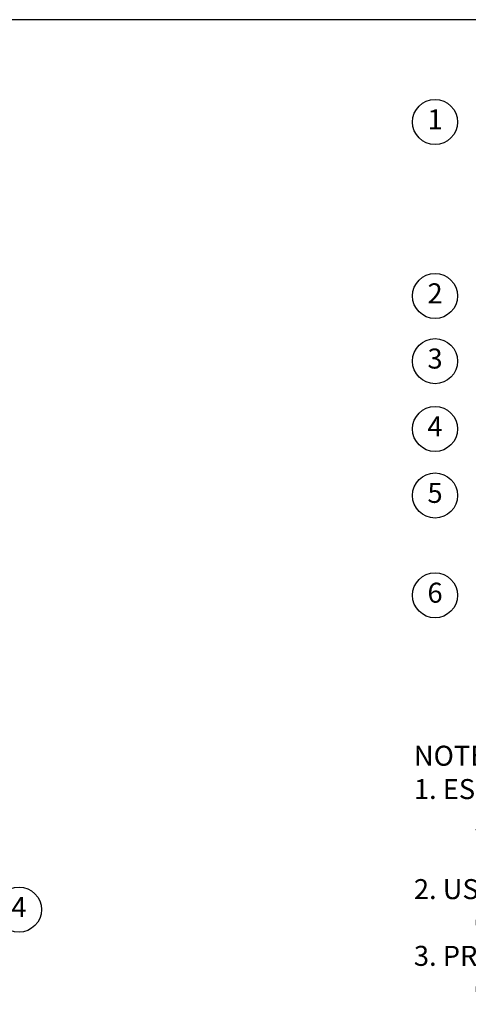
# Model space of a CAD drawing. Extents: x 0 to 16.5, y 0 to 10.4.
# Drawn here: x 5.5 to 8.3, y 4.3 to 10.4 of the extents above; entities that cross this region are included whole.
import ezdxf
from ezdxf.enums import TextEntityAlignment as Align

# ---------------------------------------------------------------- set-up
doc = ezdxf.new("R2010")
doc.units = 0
doc.header["$MEASUREMENT"] = 0
doc.layers.get('0').update_dxf_attribs({"linetype": 'CONTINUOUS'})
for name, color, linetype in [('image', 7, 'CONTINUOUS'), ('text_bubbles', 6, 'CONTINUOUS'), ('title', 4, 'CONTINUOUS')]:
    doc.layers.add(name, color=color, linetype=linetype)
doc.styles.add('L100', font='romans.shx', dxfattribs={"height": 0.1})
doc.styles.add('L200', font='arial.ttf', dxfattribs={"height": 0.2})
doc.styles.add('L80', font='romans__.ttf', dxfattribs={"height": 0.08})
doc.styles.add('ROMANS', font='Romans.shx')
doc.styles.add('WIDFlagNote', font='romans.shx')

# ---------------------------------------------------------------- blocks, each defined once
blk = doc.blocks.new('titleblock')
at = {"layer": 'title'}
blk.add_lwpolyline([(0, 0), (16.49, 0), (16.49, 10.44), (0, 10.44)], close=True, dxfattribs=at)
at = {"layer": 'title', "style": 'L200'}
for tag, p in [('TITLE1', (1.2314, 1.3437)), ('TITLE2', (1.2314, 0.9842)), ('TITLE3', (2.7136, 0.5928)), ('TITLE4', (2.7136, 0.2693))]:
    blk.add_attdef(tag, p, '', height=0.2, dxfattribs=at)
at = {"layer": 'title', "color": 7, "style": 'L80'}
blk.add_attdef('REVISED', text='', height=0.08, dxfattribs=at).set_placement((8.261, 0.9696), align=Align.RIGHT)
at = {"layer": 'title', "style": 'L200'}
blk.add_attdef('D', text='', height=0.2, dxfattribs=at).set_placement((0.6064, 0.8842), align=Align.MIDDLE)
at = {"layer": 'title', "color": 7}
for tag, p, height, style in [('SCALE', (1.2314, 0.7006), 0.1, 'L100'), ('DWG-NAME', (0.2639, 0.0847), 0.08, 'L80')]:
    blk.add_attdef(tag, p, '', height=height, dxfattribs=dict(at, style=style))
blk = doc.blocks.new('WID_FlagNote')
blk.add_circle((0.007, -0.153), 0.563)
at = {"style": 'WIDFlagNote'}
blk.add_attdef('NO.', text='', height=0.5, dxfattribs=at).set_placement((0.007, -0.153), align=Align.MIDDLE)

msp = doc.modelspace()

# ---------------------------------------------------------------- block references
at = {"layer": 'text_bubbles', "xscale": 0.2499994999999977, "yscale": 0.2499994999999977, "zscale": 0.2499994999999977}
for p, values in [((8.1125, 9.839), {'NO.': '1'}), ((8.1125, 8.7524), {'NO.': '2'}), ((8.1125, 8.3449), {'NO.': '3'}), ((8.1125, 7.9214), {'NO.': '4'}), ((8.1125, 7.5057), {'NO.': '5'}), ((8.1125, 6.882), {'NO.': '6'}), ((5.5149, 4.9183), {'NO.': '4'})]:
    msp.add_blockref('WID_FlagNote', p, dxfattribs=at).add_auto_attribs(values)
at = {"layer": 'title'}
msp.add_blockref('titleblock', (0, 0), dxfattribs=at)

# ---------------------------------------------------------------- texts
at = {"layer": 'image', "insert": (7.982, 5.904), "char_height": 0.125, "width": 6.798446, "attachment_point": 1, "style": 'ROMANS'}
msp.add_mtext('NOTES:\\P\\pxi-3,l3;1. ESP-LXIVM CONTROLLER IS AVAILABLE IN TWO MODELS. THE LXIVM WITH 60 STATIONS AND THE LMIVM-PRO WITH 240 STATIONS. REFER TO THE CHART BELOW FOR DIFFERENCES BETWEEN THE TWO MODELS.\\P2. USE STEEL CONDUIT FOR ABOVE GRADE AND SCH 4O PVC CONDUIT FOR BELOW GRADE CONDITIONS.\\P3. PROVIDE PROPER GROUNDING COMPONENTS TO ACHIEVE GROUND RESISTANCE OF 10 OHMS OR LESS. IF CONTROLLER IS MOUNTED INDOORS, USE POWER SUPPLY GROUND.', dxfattribs=at)

doc.saveas('drawing.dxf')
